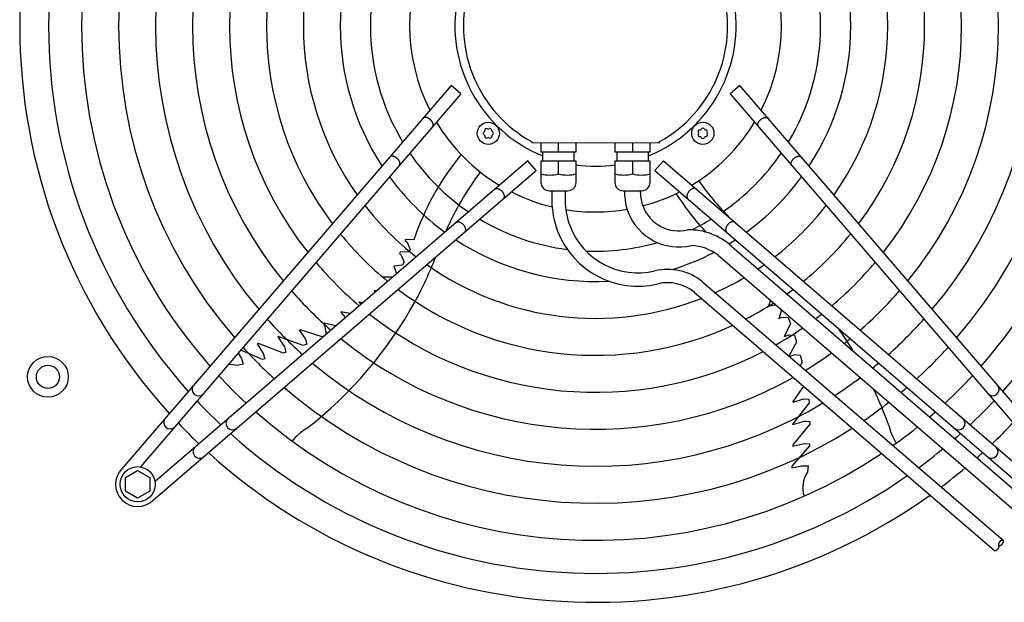
# Model space of a CAD drawing. Units: millimetres. Extents: x -270 to 11963, y 19817 to 28761.
# Drawn here: x 5066 to 5598, y 26898 to 27213 of the extents above; entities that cross this region are included whole.
import ezdxf

# ---------------------------------------------------------------- set-up
doc = ezdxf.new("R2010")
doc.units = ezdxf.units.MM
doc.layers.add('1', color=7, linetype='Continuous')

msp = doc.modelspace()

# ---------------------------------------------------------------- linework, layer by layer
at = {"layer": '1', "color": 6, "linetype": 'Continuous'}
for p, q in [((5299.18, 27177.42), (5121.2, 26970.42)), ((5304.49, 27172.85), (5299.18, 27177.42)), ((5455.34, 27177.42), (5450.04, 27172.86)), ((5633.32, 26970.43), (5455.34, 27177.42)), ((5304.49, 27172.85), (5131.28, 26971.41)), ((5450.04, 27172.86), (5623.24, 26971.41)), ((5343.02, 27146.51), (5342.62, 27147.07)), ((5411.75, 27146.49), (5411.89, 27147.07)), ((5343.02, 27146.51), (5411.75, 27146.49)), ((5347.76, 27146.51), (5347.76, 27141.51)), ((5357.26, 27141.51), (5357.26, 27146.51)), ((5366.76, 27141.51), (5366.76, 27146.51)), ((5387.73, 27146.51), (5387.73, 27141.51)), ((5397.23, 27146.51), (5397.23, 27141.51)), ((5406.73, 27141.51), (5406.73, 27146.51)), ((5340.6, 27136.74), (5139.15, 26963.53)), ((5345.16, 27131.43), (5340.6, 27136.74)), ((5347.76, 27141.51), (5366.76, 27141.51)), ((5366.76, 27136.51), (5347.76, 27136.51)), ((5347.76, 27136.51), (5347.76, 27125.01)), ((5348.76, 27136.51), (5348.76, 27141.51)), ((5357.26, 27129.59), (5357.26, 27136.51)), ((5365.76, 27136.51), (5365.76, 27141.51)), ((5366.76, 27125.01), (5366.76, 27136.51)), ((5387.73, 27141.51), (5406.73, 27141.51)), ((5387.73, 27136.51), (5387.73, 27125.01)), ((5406.73, 27136.51), (5387.73, 27136.51)), ((5388.73, 27141.51), (5388.73, 27136.51)), ((5397.23, 27136.51), (5397.23, 27129.59)), ((5405.73, 27141.51), (5405.73, 27136.51)), ((5406.73, 27125.01), (5406.73, 27136.51)), ((5413.92, 27136.75), (5409.36, 27131.44)), ((5413.92, 27136.75), (5615.37, 26963.54)), ((5138.17, 26953.45), (5345.16, 27131.43)), ((5409.36, 27131.44), (5616.35, 26953.46)), ((5352.26, 27120.51), (5362.25, 27120.51)), ((5353.66, 27120.51), (5353.66, 27115.51)), ((5360.86, 27120.51), (5360.86, 27115.51)), ((5392.24, 27120.51), (5402.23, 27120.51)), ((5392.92, 27120.51), (5392.92, 27119.51)), ((5401.56, 27119.51), (5401.56, 27120.51)), ((5274.4, 27093.71), (5274.71, 27094.13)), ((5279.03, 27093.99), (5274.71, 27094.13)), ((5274.4, 27093.71), (5275.45, 27092.71)), ((5275.45, 27092.71), (5277.04, 27088.8)), ((5277.04, 27088.8), (5276.45, 27087.53)), ((5450.86, 27090.37), (5608.78, 26954.57)), ((5271.71, 27087.29), (5271.28, 27086.68)), ((5271.28, 27086.68), (5272.26, 27085.71)), ((5276.45, 27087.53), (5271.71, 27087.29)), ((5272.26, 27085.71), (5273.76, 27081.89)), ((5443.46, 27085.66), (5603.31, 26948.21)), ((5273, 27080.38), (5268.32, 27079.75)), ((5268.32, 27079.75), (5269.77, 27075.83)), ((5273.76, 27081.89), (5273, 27080.38)), ((5267.46, 27073.85), (5262.28, 27073.8)), ((5435.07, 27071.41), (5597.51, 26931.74)), ((5257.57, 27066.52), (5258.17, 27065.86)), ((5258.92, 27066.51), (5257.57, 27066.52)), ((5430.55, 27065.8), (5592.82, 26926.28)), ((5249.3, 27060.48), (5251.6, 27060.21)), ((5249.3, 27060.48), (5250.42, 27059.2)), ((5471.77, 27061.32), (5470.79, 27058.22)), ((5470.79, 27058.22), (5474.57, 27058.9)), ((5239.62, 27055.1), (5241.84, 27052.17)), ((5244.57, 27054.17), (5239.62, 27055.1)), ((5241.84, 27052.17), (5241.91, 27051.88)), ((5477.81, 27056.12), (5476.26, 27051.49)), ((5476.26, 27051.49), (5477.89, 27052.23)), ((5477.89, 27052.23), (5481.33, 27052.11)), ((5481.33, 27052.11), (5482.65, 27048.73)), ((5230.67, 27048.94), (5231.73, 27043.13)), ((5236.96, 27047.62), (5230.67, 27048.94)), ((5479.46, 27041.76), (5482.65, 27048.73)), ((5205.58, 27041.58), (5205.78, 27041.74)), ((5205.58, 27041.58), (5209.16, 27036.16)), ((5219.32, 27036.87), (5205.78, 27041.74)), ((5217.04, 27045.18), (5217.54, 27045.38)), ((5217.04, 27045.18), (5220.54, 27040.38)), ((5229.58, 27041.69), (5217.54, 27045.38)), ((5230.84, 27042.37), (5229.58, 27041.69)), ((5479.46, 27041.76), (5481.68, 27042.72)), ((5481.68, 27042.72), (5484.74, 27042.45)), ((5484.74, 27042.45), (5485.87, 27038.77)), ((5195.13, 27038.12), (5194.35, 27037.9)), ((5194.35, 27037.9), (5197.66, 27032.57)), ((5208.52, 27032.79), (5195.13, 27038.12)), ((5209.16, 27036.16), (5209.37, 27035.51)), ((5209.37, 27035.51), (5209.93, 27033.28)), ((5221.14, 27037.65), (5219.32, 27036.87)), ((5220.54, 27040.38), (5221.14, 27037.65)), ((5485.87, 27038.77), (5481.78, 27031.25)), ((5184.15, 27032.9), (5185.84, 27030.02)), ((5197.28, 27029.4), (5185.46, 27034.42)), ((5185.84, 27030.02), (5186.83, 27026.84)), ((5197.66, 27032.57), (5198.44, 27029.71)), ((5209.93, 27033.28), (5208.52, 27032.79)), ((5482.01, 27031.04), (5485.05, 27032.11)), ((5485.05, 27032.11), (5487.94, 27031.82)), ((5487.94, 27031.82), (5488.96, 27027.96)), ((5186.83, 27026.84), (5183.49, 27026.12)), ((5198.44, 27029.71), (5197.28, 27029.4)), ((5488.96, 27027.96), (5487.85, 27026.02)), ((5489.67, 27014.97), (5484, 27006.89)), ((5492.64, 27005.95), (5483.83, 26994.58)), ((5484.03, 27006.35), (5484, 27006.89)), ((5484.03, 27006.35), (5489.68, 27008.2)), ((5489.68, 27008.2), (5492.46, 27007.93)), ((5492.46, 27007.93), (5492.64, 27005.95)), ((5483.91, 26994.34), (5483.83, 26994.58)), ((5483.91, 26994.34), (5490.18, 26996.07)), ((5493.18, 26994.42), (5483.98, 26983.34)), ((5490.18, 26996.07), (5490.86, 26996.07)), ((5490.86, 26996.07), (5493.16, 26995.91)), ((5493.16, 26995.91), (5493.18, 26994.42)), ((5492.94, 26982.69), (5483.39, 26971.7)), ((5483.95, 26982.53), (5490.04, 26984.02)), ((5483.98, 26983.34), (5483.95, 26982.53)), ((5490.04, 26984.02), (5492.99, 26983.88)), ((5492.99, 26983.88), (5492.94, 26982.69)), ((5483.33, 26970.8), (5488.81, 26971.99)), ((5483.39, 26971.7), (5483.33, 26970.8)), ((5483.73, 26972.02), (5483.38, 26971.61)), ((5488.81, 26971.99), (5492.14, 26971.95)), ((5492.14, 26971.95), (5491.79, 26968.55)), ((5123.27, 26965.75), (5129.77, 26969.51)), ((5129.77, 26969.51), (5136.27, 26965.75)), ((5123.27, 26958.27), (5123.27, 26965.75)), ((5136.27, 26965.75), (5136.27, 26958.27)), ((5129.77, 26954.51), (5123.27, 26958.27)), ((5136.27, 26958.27), (5129.77, 26954.51))]:
    msp.add_line(p, q, dxfattribs=at)
for centre, radius in [((5319.28, 27151.53), 6), ((5435.24, 27151.54), 6), ((5081.27, 27020.02), 11), ((5081.27, 27020.02), 6.25), ((5129.78, 26962.03), 9.5)]:
    msp.add_circle(centre, radius, dxfattribs=at)
at = {"layer": '1', "color": 1, "linetype": 'Continuous'}
for start, end in [(137.7535, 222.2465), (227.7535, 305.5128)]:
    msp.add_arc((5377.26, 27209.52), 311.24, start, end, dxfattribs=at)
at = {"layer": '1', "color": 6, "linetype": 'Continuous'}
for centre, radius, start, end in [((5377.26, 27209.52), 295.63, 138.1286, 221.8714), ((5377.26, 27209.52), 295.63, 318.1286, 41.8714), ((5377.26, 27209.52), 277.8, 138.6089, 221.3911), ((5377.26, 27209.52), 277.8, 318.6089, 41.3911), ((5377.26, 27209.52), 257.75, 139.2293, 220.7707), ((5377.26, 27209.52), 257.75, 319.2293, 40.7707), ((5377.26, 27209.52), 237.79, 139.9524, 220.0476), ((5377.26, 27209.52), 237.79, 319.9524, 40.0476), ((5377.26, 27209.52), 217.81, 140.8104, 219.1896), ((5377.26, 27209.52), 217.81, 320.8104, 39.1896), ((5377.26, 27209.52), 197.85, 141.8441, 218.1559), ((5377.26, 27209.52), 197.85, 321.8441, 38.1559), ((5377.26, 27209.52), 177.87, 143.1155, 216.8845), ((5377.26, 27209.52), 177.87, 323.1155, 36.8845), ((5377.26, 27209.52), 157.9, 144.7175, 215.2825), ((5377.26, 27209.52), 157.9, 324.7175, 35.2825), ((5377.26, 27209.77), 75.99, 292.03, 247.9699), ((5377.26, 27209.52), 137.98, 146.794, 213.206), ((5377.26, 27209.51), 71.4, 299.0176, 240.9824), ((5377.26, 27209.52), 137.98, 326.794, 33.206), ((5377.26, 27209.52), 121.65, 149.0276, 210.9724), ((5377.26, 27209.52), 121.65, 329.0276, 30.9724), ((5377.26, 27209.52), 100.47, 153.0813, 206.9187), ((5377.26, 27209.52), 100.47, 333.0813, 26.9187), ((5377.26, 27209.52), 100.47, 211.1748, 238.832), ((5317.4, 27151.53), 0.921, 111.3012, 248.6988), ((5316.86, 27152.93), 0.582, 291.3012, 8.6988), ((5318.34, 27153.16), 0.921, 51.3012, 188.6988), ((5319.28, 27154.33), 0.582, 231.3012, 308.6988), ((5320.22, 27153.16), 0.921, 351.3012, 128.6988), ((5321.71, 27152.93), 0.582, 171.3012, 248.6988), ((5321.16, 27151.53), 0.921, 291.3012, 68.6988), ((5377.26, 27209.52), 100.47, 301.1748, 328.832), ((5433.61, 27152.48), 0.921, 81.3012, 218.6988), ((5433.84, 27153.97), 0.582, 261.3012, 338.6988), ((5435.24, 27153.42), 0.921, 21.3012, 158.6988), ((5436.64, 27153.97), 0.582, 201.3012, 278.6988), ((5436.87, 27152.48), 0.921, 321.3012, 98.6988), ((5316.86, 27150.13), 0.582, 351.3012, 68.6988), ((5318.34, 27149.91), 0.921, 171.3012, 308.6988), ((5319.28, 27148.73), 0.582, 51.3012, 128.6988), ((5320.22, 27149.91), 0.921, 231.3012, 8.6988), ((5321.71, 27150.13), 0.582, 111.3012, 188.6988), ((5433.61, 27150.6), 0.921, 141.3012, 278.6988), ((5432.44, 27151.54), 0.582, 321.3012, 38.6988), ((5433.84, 27149.12), 0.582, 21.3012, 98.6988), ((5435.24, 27149.66), 0.921, 201.3012, 338.6988), ((5436.64, 27149.12), 0.582, 81.3012, 158.6988), ((5436.87, 27150.6), 0.921, 261.3012, 38.6988), ((5438.04, 27151.54), 0.582, 141.3012, 218.6988), ((5377.26, 27209.52), 121.65, 214.4135, 235.592), ((5419.16, 27046.44), 147.98, 140.7993, 161.2543), ((5377.26, 27209.52), 121.65, 304.4135, 325.592), ((5377.25, 27209.3), 75.54, 262.0192, 277.9984), ((5377.26, 27209.52), 137.98, 216.2101, 233.7947), ((5447.7, 27032.12), 165.33, 143.4125, 156.2474), ((5352.51, 27148.85), 19.84, 256.1452, 283.8548), ((5362.01, 27149.02), 20, 256.2625, 283.7375), ((5392.48, 27149.02), 20, 256.2625, 283.7375), ((5401.98, 27148.85), 19.84, 256.1452, 283.8548), ((5567.74, 27221.69), 165.33, 215.4125, 224.2446), ((5377.26, 27209.52), 137.98, 306.2101, 323.7947), ((5352.26, 27125.01), 4.5, 179.9999, 270.0001), ((5362.26, 27125.01), 4.5, 269.8745, 360), ((5392.23, 27125.01), 4.5, 180, 270.1255), ((5402.23, 27125.01), 4.5, 269.9999, 0.0001), ((5377.26, 27209.52), 100.47, 243.0813, 256.5009), ((5400.18, 27115.51), 46.52, 180.0011, 201.0891), ((5400.18, 27115.51), 39.32, 180.0011, 201.0891), ((5422.26, 27119.51), 29.34, 180.0011, 201.0891), ((5422.26, 27119.51), 20.7, 180.0011, 201.0891), ((5377.26, 27209.52), 100.47, 284.7472, 296.9187), ((5545.3, 27198.97), 147.98, 212.7993, 222.9339), ((5377.26, 27209.52), 157.9, 217.8867, 232.1175), ((5377.26, 27209.52), 100.47, 260.8033, 279.7872), ((5422.25, 27119.5), 20.69, 201.0611, 283.3782), ((5377.26, 27209.52), 157.9, 307.8867, 322.1175), ((5377.26, 27209.52), 121.65, 239.0276, 262.8302), ((5422.25, 27119.5), 29.33, 201.0611, 283.3782), ((5377.26, 27209.52), 121.65, 295.1201, 300.9724), ((5400.16, 27115.49), 39.3, 201.0611, 283.3782), ((5428.08, 27066.1), 33.28, 46.8095, 91.7879), ((5377.26, 27209.52), 177.87, 219.1838, 230.8199), ((5377.26, 27209.52), 137.98, 236.794, 272.9897), ((5400.16, 27115.49), 46.5, 201.0611, 283.3782), ((5377.26, 27209.52), 137.98, 301.441, 303.206), ((5377.26, 27209.52), 177.87, 309.1838, 320.8199), ((5377.26, 27209.52), 121.65, 267.5714, 285.9471), ((5428.08, 27066.1), 24.88, 51.8105, 87.7933), ((5098.74, 27159.11), 206.02, 331.4763, 338.8394), ((5377.26, 27209.52), 137.98, 287.5357, 297.6053), ((5377.26, 27209.52), 197.85, 220.2152, 229.7881), ((5377.26, 27209.52), 157.9, 234.7175, 291.2704), ((5416.19, 27047.96), 30.11, 51.1638, 103.312), ((5377.26, 27209.52), 157.9, 303.7479, 305.2825), ((5377.26, 27209.52), 197.85, 310.2152, 319.7881), ((5377.26, 27209.52), 157.9, 294.1905, 300.5606), ((5377.26, 27209.52), 177.87, 233.1155, 294.6458), ((5416.19, 27047.96), 22.91, 51.1638, 103.312), ((5377.26, 27209.52), 177.87, 305.5321, 306.8845), ((5377.26, 27209.52), 217.81, 221.0549, 228.9481), ((5377.26, 27209.52), 217.81, 311.0549, 318.9481), ((5083.8, 27168.88), 223.81, 307.8144, 331.1067), ((5377.26, 27209.52), 177.87, 297.1718, 302.7309), ((5377.26, 27209.52), 197.85, 231.8441, 297.275), ((5377.26, 27209.52), 197.85, 306.9463, 308.1559), ((5377.26, 27209.52), 237.79, 221.7527, 228.2501), ((5377.26, 27209.52), 197.85, 299.5062, 304.4456), ((5325.22, 26917.86), 223.81, 31.1923, 34.9346), ((5377.26, 27209.52), 237.79, 311.7527, 318.2501), ((5377.26, 27209.52), 217.81, 230.8104, 299.3853), ((5377.26, 27209.52), 217.81, 308.095, 309.1896), ((5377.26, 27209.52), 257.75, 222.3411, 227.6614), ((5377.26, 27209.52), 257.75, 312.3411, 317.6614), ((5377.26, 27209.52), 217.81, 301.3865, 305.8351), ((5179.42, 27011.5), 15.18, 74.4677, 92.41), ((5377.26, 27209.52), 237.79, 229.9524, 301.1208), ((5377.26, 27209.52), 237.79, 309.0478, 310.0476), ((5377.26, 27209.52), 277.8, 222.8463, 227.1561), ((5377.26, 27209.52), 237.79, 302.9368, 306.9857), ((5377.26, 27209.52), 277.8, 312.8463, 317.1561), ((5162.67, 27013.28), 3.51, 144.4838, 314.1361), ((5377.26, 27209.52), 257.75, 229.2293, 302.5732), ((5377.26, 27209.52), 257.75, 309.8504, 310.7707), ((5591.86, 27013.29), 3.51, 225.8639, 35.5162), ((5325.22, 26917.86), 223.81, 19.8144, 25.2226), ((5377.26, 27209.52), 295.63, 223.2376, 226.7647), ((5377.26, 27209.52), 257.75, 304.2366, 307.9537), ((5377.26, 27209.52), 295.63, 313.2376, 316.7647), ((5377.26, 27209.52), 277.8, 228.6089, 303.8127), ((5377.26, 27209.52), 277.8, 310.5387, 311.3911), ((5147.32, 26995.44), 3.51, 144.4816, 314.1384), ((5363.34, 27195.81), 291.71, 223.4746, 226.5857), ((5181.03, 26994.92), 3.51, 135.8639, 305.5162), ((5567.18, 27001.51), 32.36, 193.9268, 212.2634), ((5377.26, 27209.52), 277.8, 305.3474, 308.783), ((5573.49, 26994.93), 3.51, 234.4838, 44.1361), ((5390.96, 27195.6), 291.71, 313.4746, 316.5857), ((5377.26, 27209.52), 295.63, 228.1286, 304.7685), ((5238.13, 26964.6), 32.36, 121.9268, 140.2634), ((5377.26, 27209.52), 295.63, 311.0714, 311.8714), ((5163.19, 26979.58), 3.51, 135.8616, 305.5184), ((5591.34, 26979.58), 3.51, 234.4816, 44.1384), ((5377.26, 27209.52), 295.63, 306.2049, 309.4243), ((5377.26, 27209.52), 311.24, 311.4873, 312.2465), ((5129.78, 26962.03), 12, 135.6328, 314.3672), ((5504.44, 26960.17), 15.18, 146.4677, 197.5434), ((5377.26, 27209.52), 311.24, 306.8731, 309.9248)]:
    msp.add_arc(centre, radius, start, end, dxfattribs=at)
for points, knots in [([(5289.24, 27155.14), (5289.28, 27155.2), (5289.35, 27155.32), (5289.42, 27155.51), (5289.48, 27155.72), (5289.51, 27155.94), (5289.52, 27156.16), (5289.5, 27156.4), (5289.46, 27156.64), (5289.4, 27156.89), (5289.32, 27157.14), (5289.21, 27157.39), (5289.09, 27157.63), (5288.94, 27157.88), (5288.78, 27158.12), (5288.6, 27158.36), (5288.4, 27158.58), (5288.19, 27158.8), (5287.96, 27159), (5287.73, 27159.19), (5287.48, 27159.37), (5287.23, 27159.53), (5286.97, 27159.68), (5286.71, 27159.8), (5286.44, 27159.91), (5286.18, 27160), (5285.91, 27160.06), (5285.66, 27160.11), (5285.4, 27160.13), (5285.16, 27160.13), (5284.92, 27160.11), (5284.7, 27160.07), (5284.49, 27160.01), (5284.3, 27159.92), (5284.11, 27159.82), (5283.98, 27159.71), (5283.88, 27159.62), (5283.84, 27159.57), (5283.82, 27159.55)], [0, 0, 0, 0, 0.204664, 0.409197, 0.624655, 0.839923, 1.070933, 1.301765, 1.550565, 1.799229, 2.0657, 2.332076, 2.614173, 2.896207, 3.190443, 3.484641, 3.786539, 4.088419, 4.392928, 4.697437, 4.999317, 5.301215, 5.595412, 5.889648, 6.171682, 6.45378, 6.720155, 6.986627, 7.23529, 7.48409, 7.714922, 7.945933, 8.1612, 8.376659, 8.581191, 8.785855, 8.886508, 8.9867, 8.9867, 8.9867, 8.9867]), ([(5465.28, 27155.15), (5465.24, 27155.21), (5465.17, 27155.33), (5465.1, 27155.52), (5465.04, 27155.73), (5465.01, 27155.95), (5465.01, 27156.17), (5465.02, 27156.41), (5465.06, 27156.65), (5465.12, 27156.9), (5465.21, 27157.14), (5465.31, 27157.39), (5465.44, 27157.64), (5465.58, 27157.89), (5465.75, 27158.13), (5465.93, 27158.36), (5466.12, 27158.59), (5466.34, 27158.81), (5466.56, 27159.01), (5466.8, 27159.2), (5467.04, 27159.38), (5467.29, 27159.54), (5467.55, 27159.68), (5467.82, 27159.81), (5468.08, 27159.92), (5468.34, 27160), (5468.61, 27160.07), (5468.86, 27160.12), (5469.12, 27160.14), (5469.36, 27160.14), (5469.6, 27160.12), (5469.82, 27160.08), (5470.03, 27160.02), (5470.23, 27159.93), (5470.41, 27159.83), (5470.54, 27159.72), (5470.64, 27159.63), (5470.68, 27159.58), (5470.71, 27159.56)], [0, 0, 0, 0, 0.204664, 0.409197, 0.624655, 0.839923, 1.070933, 1.301765, 1.550565, 1.799229, 2.0657, 2.332076, 2.614173, 2.896207, 3.190443, 3.484641, 3.786539, 4.088419, 4.392928, 4.697437, 4.999317, 5.301215, 5.595412, 5.889648, 6.171682, 6.45378, 6.720155, 6.986627, 7.23529, 7.48409, 7.714922, 7.945933, 8.1612, 8.376659, 8.581191, 8.785855, 8.886508, 8.9867, 8.9867, 8.9867, 8.9867]), ([(5289.12, 27154.98), (5289.14, 27155.01), (5289.19, 27155.06), (5289.22, 27155.12), (5289.24, 27155.14)], [0, 0, 0, 0, 0.1001917, 0.2008446, 0.2008446, 0.2008446, 0.2008446]), ([(5465.4, 27154.99), (5465.38, 27155.02), (5465.34, 27155.07), (5465.3, 27155.12), (5465.28, 27155.15)], [0, 0, 0, 0, 0.1001917, 0.2008446, 0.2008446, 0.2008446, 0.2008446]), ([(5271.25, 27134.2), (5271.29, 27134.26), (5271.36, 27134.37), (5271.43, 27134.57), (5271.49, 27134.77), (5271.52, 27134.99), (5271.53, 27135.22), (5271.51, 27135.46), (5271.47, 27135.7), (5271.41, 27135.94), (5271.33, 27136.19), (5271.22, 27136.44), (5271.1, 27136.69), (5270.95, 27136.93), (5270.79, 27137.17), (5270.6, 27137.41), (5270.41, 27137.63), (5270.2, 27137.85), (5269.97, 27138.06), (5269.74, 27138.25), (5269.49, 27138.42), (5269.24, 27138.58), (5268.98, 27138.73), (5268.72, 27138.85), (5268.45, 27138.96), (5268.19, 27139.05), (5267.92, 27139.12), (5267.67, 27139.16), (5267.41, 27139.18), (5267.17, 27139.19), (5266.93, 27139.17), (5266.71, 27139.13), (5266.5, 27139.06), (5266.3, 27138.98), (5266.12, 27138.87), (5265.99, 27138.77), (5265.89, 27138.68), (5265.85, 27138.63), (5265.82, 27138.6)], [0, 0, 0, 0, 0.204664, 0.409197, 0.624655, 0.839923, 1.070933, 1.301765, 1.550565, 1.799229, 2.0657, 2.332076, 2.614173, 2.896207, 3.190443, 3.484641, 3.786539, 4.088419, 4.392928, 4.697437, 4.999317, 5.301215, 5.595412, 5.889648, 6.171682, 6.45378, 6.720155, 6.986627, 7.23529, 7.48409, 7.714922, 7.945933, 8.1612, 8.376659, 8.581191, 8.785855, 8.886508, 8.9867, 8.9867, 8.9867, 8.9867]), ([(5483.27, 27134.21), (5483.23, 27134.26), (5483.16, 27134.38), (5483.09, 27134.58), (5483.03, 27134.78), (5483, 27135), (5483, 27135.23), (5483.01, 27135.46), (5483.05, 27135.7), (5483.11, 27135.95), (5483.2, 27136.2), (5483.3, 27136.45), (5483.43, 27136.7), (5483.57, 27136.94), (5483.74, 27137.18), (5483.92, 27137.42), (5484.11, 27137.64), (5484.33, 27137.86), (5484.55, 27138.06), (5484.79, 27138.25), (5485.03, 27138.43), (5485.29, 27138.59), (5485.54, 27138.74), (5485.81, 27138.86), (5486.07, 27138.97), (5486.34, 27139.06), (5486.6, 27139.12), (5486.86, 27139.17), (5487.11, 27139.19), (5487.35, 27139.19), (5487.59, 27139.18), (5487.81, 27139.13), (5488.02, 27139.07), (5488.22, 27138.99), (5488.4, 27138.88), (5488.53, 27138.78), (5488.63, 27138.68), (5488.68, 27138.63), (5488.7, 27138.61)], [0, 0, 0, 0, 0.204664, 0.409197, 0.624655, 0.839923, 1.070933, 1.301765, 1.550565, 1.799229, 2.0657, 2.332076, 2.614173, 2.896207, 3.190443, 3.484641, 3.786539, 4.088419, 4.392928, 4.697437, 4.999317, 5.301215, 5.595412, 5.889648, 6.171682, 6.45378, 6.720155, 6.986627, 7.23529, 7.48409, 7.714922, 7.945933, 8.1612, 8.376659, 8.581191, 8.785855, 8.886508, 8.9867, 8.9867, 8.9867, 8.9867]), ([(5271.13, 27134.04), (5271.15, 27134.06), (5271.2, 27134.11), (5271.23, 27134.17), (5271.25, 27134.2)], [0, 0, 0, 0, 0.1001917, 0.2008446, 0.2008446, 0.2008446, 0.2008446]), ([(5483.39, 27134.04), (5483.37, 27134.07), (5483.33, 27134.12), (5483.29, 27134.18), (5483.27, 27134.21)], [0, 0, 0, 0, 0.1001917, 0.2008446, 0.2008446, 0.2008446, 0.2008446]), ([(5322.73, 27121.38), (5322.76, 27121.4), (5322.81, 27121.44), (5322.86, 27121.48), (5322.89, 27121.5)], [0, 0, 0, 0, 0.1001917, 0.2008446, 0.2008446, 0.2008446, 0.2008446]), ([(5322.89, 27121.5), (5322.95, 27121.53), (5323.07, 27121.6), (5323.26, 27121.68), (5323.47, 27121.73), (5323.69, 27121.76), (5323.91, 27121.77), (5324.15, 27121.75), (5324.39, 27121.71), (5324.64, 27121.65), (5324.88, 27121.57), (5325.13, 27121.46), (5325.38, 27121.34), (5325.63, 27121.19), (5325.87, 27121.03), (5326.1, 27120.85), (5326.33, 27120.65), (5326.54, 27120.44), (5326.75, 27120.21), (5326.94, 27119.98), (5327.12, 27119.73), (5327.28, 27119.48), (5327.42, 27119.22), (5327.55, 27118.96), (5327.66, 27118.69), (5327.74, 27118.43), (5327.81, 27118.17), (5327.85, 27117.91), (5327.88, 27117.66), (5327.88, 27117.41), (5327.86, 27117.18), (5327.82, 27116.95), (5327.76, 27116.74), (5327.67, 27116.55), (5327.57, 27116.37), (5327.46, 27116.23), (5327.37, 27116.13), (5327.32, 27116.09), (5327.29, 27116.07)], [0, 0, 0, 0, 0.204664, 0.409197, 0.624655, 0.839923, 1.070933, 1.301765, 1.550565, 1.799229, 2.0657, 2.332076, 2.614173, 2.896207, 3.190443, 3.484641, 3.786539, 4.088419, 4.392928, 4.697437, 4.999317, 5.301215, 5.595412, 5.889648, 6.171682, 6.45378, 6.720155, 6.986627, 7.23529, 7.48409, 7.714922, 7.945933, 8.1612, 8.376659, 8.581191, 8.785855, 8.886508, 8.9867, 8.9867, 8.9867, 8.9867]), ([(5431.63, 27121.5), (5431.57, 27121.54), (5431.45, 27121.61), (5431.26, 27121.68), (5431.05, 27121.74), (5430.84, 27121.77), (5430.61, 27121.78), (5430.37, 27121.76), (5430.13, 27121.72), (5429.89, 27121.66), (5429.64, 27121.58), (5429.39, 27121.47), (5429.14, 27121.35), (5428.89, 27121.2), (5428.65, 27121.04), (5428.42, 27120.86), (5428.19, 27120.66), (5427.98, 27120.45), (5427.77, 27120.22), (5427.58, 27119.99), (5427.4, 27119.74), (5427.24, 27119.49), (5427.1, 27119.23), (5426.97, 27118.97), (5426.87, 27118.7), (5426.78, 27118.44), (5426.71, 27118.17), (5426.67, 27117.92), (5426.64, 27117.66), (5426.64, 27117.42), (5426.66, 27117.18), (5426.7, 27116.96), (5426.77, 27116.75), (5426.85, 27116.56), (5426.95, 27116.38), (5427.06, 27116.24), (5427.15, 27116.14), (5427.2, 27116.1), (5427.23, 27116.08)], [0, 0, 0, 0, 0.204664, 0.409197, 0.624655, 0.839923, 1.070933, 1.301765, 1.550565, 1.799229, 2.0657, 2.332076, 2.614173, 2.896207, 3.190443, 3.484641, 3.786539, 4.088419, 4.392928, 4.697437, 4.999317, 5.301215, 5.595412, 5.889648, 6.171682, 6.45378, 6.720155, 6.986627, 7.23529, 7.48409, 7.714922, 7.945933, 8.1612, 8.376659, 8.581191, 8.785855, 8.886508, 8.9867, 8.9867, 8.9867, 8.9867]), ([(5431.79, 27121.38), (5431.77, 27121.4), (5431.71, 27121.45), (5431.66, 27121.48), (5431.63, 27121.5)], [0, 0, 0, 0, 0.1001917, 0.2008446, 0.2008446, 0.2008446, 0.2008446]), ([(5301.78, 27103.38), (5301.81, 27103.41), (5301.86, 27103.45), (5301.92, 27103.49), (5301.95, 27103.5)], [0, 0, 0, 0, 0.1001917, 0.2008446, 0.2008446, 0.2008446, 0.2008446]), ([(5301.95, 27103.5), (5302, 27103.54), (5302.12, 27103.61), (5302.32, 27103.69), (5302.52, 27103.74), (5302.74, 27103.77), (5302.97, 27103.78), (5303.2, 27103.76), (5303.44, 27103.72), (5303.69, 27103.66), (5303.94, 27103.58), (5304.19, 27103.47), (5304.44, 27103.35), (5304.68, 27103.2), (5304.92, 27103.04), (5305.16, 27102.86), (5305.38, 27102.66), (5305.6, 27102.45), (5305.8, 27102.22), (5305.99, 27101.99), (5306.17, 27101.74), (5306.33, 27101.49), (5306.48, 27101.23), (5306.6, 27100.97), (5306.71, 27100.7), (5306.8, 27100.44), (5306.86, 27100.18), (5306.91, 27099.92), (5306.93, 27099.67), (5306.93, 27099.42), (5306.91, 27099.19), (5306.87, 27098.96), (5306.81, 27098.75), (5306.73, 27098.56), (5306.62, 27098.38), (5306.52, 27098.24), (5306.42, 27098.14), (5306.37, 27098.1), (5306.35, 27098.08)], [0, 0, 0, 0, 0.204664, 0.409197, 0.624655, 0.839923, 1.070933, 1.301765, 1.550565, 1.799229, 2.0657, 2.332076, 2.614173, 2.896207, 3.190443, 3.484641, 3.786539, 4.088419, 4.392928, 4.697437, 4.999317, 5.301215, 5.595412, 5.889648, 6.171682, 6.45378, 6.720155, 6.986627, 7.23529, 7.48409, 7.714922, 7.945933, 8.1612, 8.376659, 8.581191, 8.785855, 8.886508, 8.9867, 8.9867, 8.9867, 8.9867]), ([(5452.58, 27103.51), (5452.52, 27103.55), (5452.4, 27103.62), (5452.21, 27103.69), (5452, 27103.75), (5451.78, 27103.78), (5451.56, 27103.79), (5451.32, 27103.77), (5451.08, 27103.73), (5450.83, 27103.67), (5450.58, 27103.59), (5450.33, 27103.48), (5450.09, 27103.36), (5449.84, 27103.21), (5449.6, 27103.05), (5449.37, 27102.87), (5449.14, 27102.67), (5448.92, 27102.46), (5448.72, 27102.23), (5448.53, 27102), (5448.35, 27101.75), (5448.19, 27101.5), (5448.05, 27101.24), (5447.92, 27100.98), (5447.81, 27100.71), (5447.73, 27100.45), (5447.66, 27100.18), (5447.61, 27099.93), (5447.59, 27099.67), (5447.59, 27099.43), (5447.61, 27099.19), (5447.65, 27098.97), (5447.71, 27098.76), (5447.8, 27098.56), (5447.9, 27098.38), (5448.01, 27098.25), (5448.1, 27098.15), (5448.15, 27098.11), (5448.17, 27098.08)], [0, 0, 0, 0, 0.204664, 0.409197, 0.624655, 0.839923, 1.070933, 1.301765, 1.550565, 1.799229, 2.0657, 2.332076, 2.614173, 2.896207, 3.190443, 3.484641, 3.786539, 4.088419, 4.392928, 4.697437, 4.999317, 5.301215, 5.595412, 5.889648, 6.171682, 6.45378, 6.720155, 6.986627, 7.23529, 7.48409, 7.714922, 7.945933, 8.1612, 8.376659, 8.581191, 8.785855, 8.886508, 8.9867, 8.9867, 8.9867, 8.9867]), ([(5592.82, 26926.28), (5592.83, 26926.27), (5592.85, 26926.26), (5592.89, 26926.23), (5592.95, 26926.2), (5593.04, 26926.17), (5593.12, 26926.16), (5593.22, 26926.16), (5593.32, 26926.16), (5593.43, 26926.19), (5593.53, 26926.22), (5593.65, 26926.26), (5593.76, 26926.31), (5593.88, 26926.37), (5594, 26926.44), (5594.12, 26926.53), (5594.24, 26926.61), (5594.35, 26926.71), (5594.47, 26926.81), (5594.58, 26926.92), (5594.68, 26927.04), (5594.78, 26927.16), (5594.88, 26927.28), (5594.96, 26927.41), (5595.05, 26927.53), (5595.12, 26927.66), (5595.18, 26927.79), (5595.24, 26927.92), (5595.29, 26928.04), (5595.32, 26928.16), (5595.35, 26928.28), (5595.37, 26928.39), (5595.37, 26928.5), (5595.37, 26928.6), (5595.36, 26928.7), (5595.33, 26928.78), (5595.3, 26928.86), (5595.26, 26928.92), (5595.22, 26928.96), (5595.2, 26928.98), (5595.19, 26928.99)], [0, 0, 0, 0, 0.039668, 0.079659, 0.162656, 0.245479, 0.33741, 0.429141, 0.533288, 0.637299, 0.754785, 0.87219, 1.002431, 1.132623, 1.273826, 1.415001, 1.564558, 1.714099, 1.868867, 2.023629, 2.180165, 2.336701, 2.491463, 2.646231, 2.795772, 2.945329, 3.086504, 3.227707, 3.3579, 3.48814, 3.605545, 3.723031, 3.827042, 3.931189, 4.02292, 4.114851, 4.197674, 4.280671, 4.320662, 4.36033, 4.36033, 4.36033, 4.36033]), ([(5597.51, 26931.74), (5597.48, 26931.75), (5597.43, 26931.78), (5597.35, 26931.8), (5597.26, 26931.82), (5597.17, 26931.82), (5597.07, 26931.81), (5596.96, 26931.79), (5596.85, 26931.76), (5596.74, 26931.71), (5596.62, 26931.66), (5596.5, 26931.6), (5596.39, 26931.53), (5596.27, 26931.45), (5596.15, 26931.36), (5596.03, 26931.26), (5595.92, 26931.16), (5595.81, 26931.05), (5595.71, 26930.93), (5595.6, 26930.81), (5595.51, 26930.69), (5595.42, 26930.57), (5595.34, 26930.44), (5595.27, 26930.31), (5595.2, 26930.18), (5595.15, 26930.06), (5595.1, 26929.93), (5595.06, 26929.81), (5595.04, 26929.69), (5595.02, 26929.58), (5595.01, 26929.47), (5595.02, 26929.37), (5595.03, 26929.28), (5595.05, 26929.19), (5595.09, 26929.11), (5595.13, 26929.05), (5595.16, 26929.01), (5595.18, 26929), (5595.19, 26928.99)], [0, 0, 0, 0, 0.082997, 0.16582, 0.257751, 0.349482, 0.453629, 0.55764, 0.675126, 0.792531, 0.922771, 1.052964, 1.194167, 1.335342, 1.484899, 1.63444, 1.789208, 1.94397, 2.100506, 2.257042, 2.411804, 2.566572, 2.716113, 2.86567, 3.006845, 3.148048, 3.27824, 3.408481, 3.525886, 3.643372, 3.747383, 3.85153, 3.943261, 4.035192, 4.118015, 4.201012, 4.241003, 4.280671, 4.280671, 4.280671, 4.280671]), ([(5595.19, 26928.99), (5595.2, 26928.98), (5595.22, 26928.96), (5595.27, 26928.93), (5595.33, 26928.9), (5595.41, 26928.88), (5595.5, 26928.86), (5595.6, 26928.86), (5595.7, 26928.87), (5595.8, 26928.89), (5595.91, 26928.92), (5596.03, 26928.96), (5596.14, 26929.02), (5596.26, 26929.08), (5596.38, 26929.15), (5596.5, 26929.23), (5596.61, 26929.32), (5596.73, 26929.42), (5596.84, 26929.52), (5596.95, 26929.63), (5597.06, 26929.74), (5597.16, 26929.86), (5597.25, 26929.99), (5597.34, 26930.11), (5597.42, 26930.24), (5597.5, 26930.37), (5597.56, 26930.49), (5597.62, 26930.62), (5597.66, 26930.75), (5597.7, 26930.87), (5597.73, 26930.99), (5597.74, 26931.1), (5597.75, 26931.21), (5597.75, 26931.31), (5597.73, 26931.4), (5597.71, 26931.49), (5597.67, 26931.57), (5597.63, 26931.63), (5597.57, 26931.69), (5597.53, 26931.72), (5597.51, 26931.74)], [0, 0, 0, 0, 0.039668, 0.079659, 0.162656, 0.245479, 0.33741, 0.429141, 0.533288, 0.637299, 0.754785, 0.87219, 1.002431, 1.132623, 1.273826, 1.415001, 1.564558, 1.714099, 1.868867, 2.023629, 2.180165, 2.336701, 2.491463, 2.646231, 2.795772, 2.945329, 3.086504, 3.227707, 3.3579, 3.48814, 3.605545, 3.723031, 3.827042, 3.931189, 4.02292, 4.114851, 4.197674, 4.280671, 4.36025, 4.439829, 4.439829, 4.439829, 4.439829])]:
    msp.add_open_spline(points, degree=3, knots=knots, dxfattribs=at)

doc.saveas('drawing.dxf')
